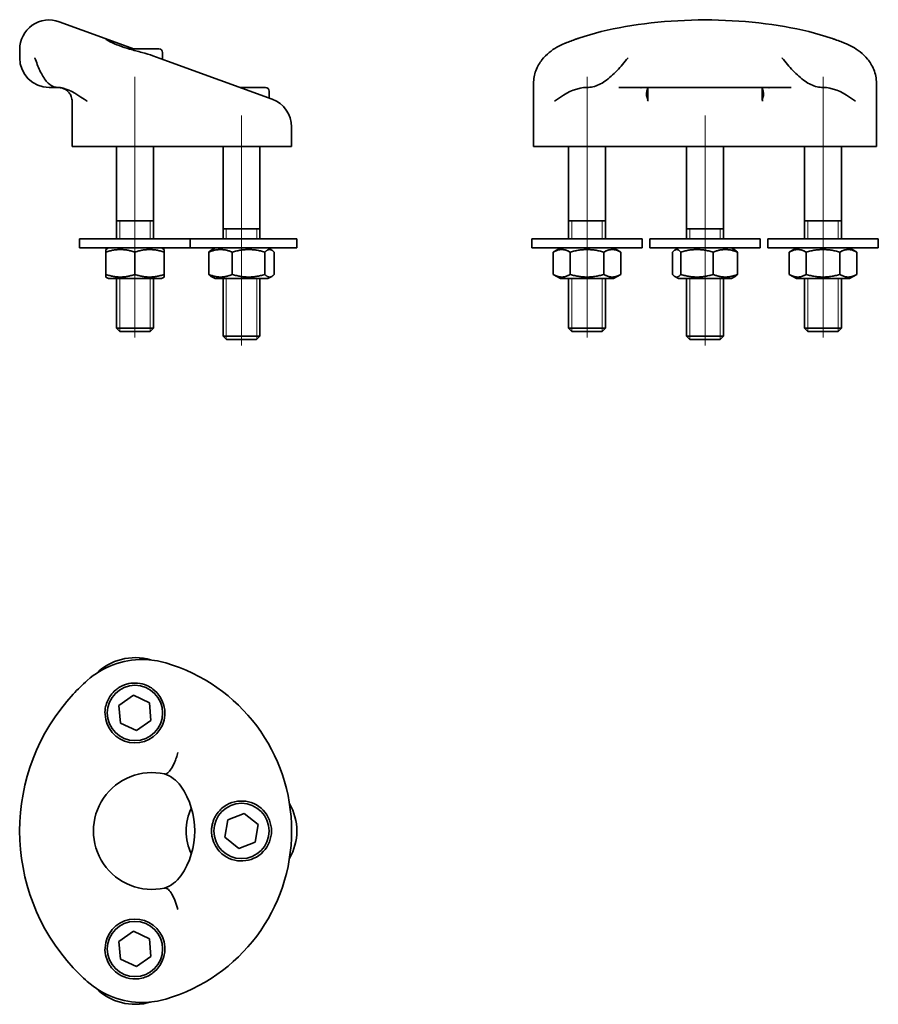
# Model space of a CAD drawing. Units: millimetres. Extents: x 77 to 356, y 189 to 509.
import ezdxf

# ---------------------------------------------------------------- set-up
doc = ezdxf.new("R2010")
doc.units = ezdxf.units.MM
doc.header["$LTSCALE"] = 2
for name, color, linetype, lineweight in [("Linea d'asse", 136, 'Continuous', 18), ('Visibile', 7, 'Continuous', 35), ('Visibile sottile', 7, 'Continuous', 18)]:
    doc.layers.add(name, color=color, linetype=linetype, lineweight=lineweight)

msp = doc.modelspace()

# ---------------------------------------------------------------- linework, layer by layer
at = {"layer": "Linea d'asse", "linetype": 'Continuous'}
for p, q in [((114.42, 490.6), (114.42, 405.77)), ((261.54, 490.6), (261.54, 405.77)), ((338.34, 490.6), (338.34, 405.77)), ((149.1, 477.99), (149.1, 403.17)), ((299.94, 477.99), (299.94, 403.17))]:
    msp.add_line(p, q, dxfattribs=at)
at = {"layer": 'Visibile'}
for p, q in [((89.79, 508.5), (104.68, 503.09)), ((104.68, 503.09), (113.99, 499.7)), ((76.91, 496.7), (76.91, 499.48)), ((112.37, 499.7), (122.22, 499.7)), ((120.28, 497.41), (125.01, 495.68)), ((123.42, 498.5), (123.42, 496.27)), ((125.01, 495.68), (159.1, 483.28)), ((86.51, 487.1), (89.33, 487.1)), ((89.46, 487.1), (89.33, 487.1)), ((148.62, 487.09), (156.9, 487.09)), ((244.15, 488.44), (244.15, 467.9)), ((261.55, 487.1), (261.37, 487.1)), ((261.55, 487.1), (261.75, 487.1)), ((271.86, 487.1), (278.55, 487.1)), ((278.55, 487.1), (321.32, 487.1)), ((321.32, 487.1), (328.02, 487.1)), ((338.12, 487.1), (338.32, 487.1)), ((338.5, 487.1), (338.32, 487.1)), ((355.73, 467.9), (355.73, 488.44)), ((158.1, 485.89), (158.1, 483.64)), ((281.37, 483.14), (281.37, 486.83)), ((318.51, 486.83), (318.51, 483.14)), ((93.95, 467.9), (93.95, 482.6)), ((165.42, 467.9), (165.42, 474.26)), ((93.95, 467.9), (98.91, 467.9)), ((98.91, 467.9), (124.43, 467.9)), ((108.42, 467.9), (108.42, 437.9)), ((120.42, 467.9), (120.42, 437.9)), ((124.43, 467.9), (165.42, 467.9)), ((143.1, 467.9), (143.1, 437.9)), ((155.1, 467.9), (155.1, 437.9)), ((244.15, 467.9), (250.96, 467.9)), ((250.96, 467.9), (276.25, 467.9)), ((255.54, 467.9), (255.54, 437.9)), ((267.54, 467.9), (267.54, 437.9)), ((281.19, 467.9), (276.25, 467.9)), ((285.31, 467.9), (281.19, 467.9)), ((314.56, 467.9), (285.31, 467.9)), ((293.94, 467.9), (293.94, 437.9)), ((305.94, 467.9), (305.94, 437.9)), ((318.69, 467.9), (314.56, 467.9)), ((323.62, 467.9), (318.69, 467.9)), ((323.62, 467.9), (348.91, 467.9)), ((332.34, 467.9), (332.34, 437.9)), ((344.34, 467.9), (344.34, 437.9)), ((348.91, 467.9), (355.73, 467.9)), ((108.42, 443.7), (120.42, 443.7)), ((255.54, 443.7), (267.54, 443.7)), ((332.34, 443.7), (344.34, 443.7)), ((143.1, 441.09), (155.1, 441.09)), ((293.94, 441.09), (305.94, 441.09)), ((96.42, 437.9), (132.42, 437.9)), ((96.42, 437.9), (96.42, 434.9)), ((132.42, 437.9), (167.1, 437.9)), ((132.42, 437.9), (132.42, 434.9)), ((167.1, 437.9), (167.1, 434.9)), ((243.54, 437.9), (279.54, 437.9)), ((243.54, 437.9), (243.54, 434.9)), ((279.54, 437.9), (279.54, 434.9)), ((281.94, 437.9), (317.94, 437.9)), ((281.94, 437.9), (281.94, 434.9)), ((317.94, 437.9), (317.94, 434.9)), ((320.34, 437.9), (356.34, 437.9)), ((320.34, 437.9), (320.34, 434.9)), ((356.34, 437.9), (356.34, 434.9)), ((96.42, 434.9), (132.42, 434.9)), ((105.82, 434.9), (104.92, 434.38)), ((104.92, 433.53), (104.92, 434.38)), ((104.92, 426.27), (104.92, 433.53)), ((114.42, 426.27), (114.42, 433.53)), ((123.02, 434.9), (123.92, 434.38)), ((123.92, 434.38), (123.92, 433.53)), ((123.92, 426.27), (123.92, 433.53)), ((132.42, 434.9), (167.1, 434.9)), ((138.45, 433.53), (138.45, 426.27)), ((140.5, 434.9), (139.21, 434.16)), ((146.08, 433.53), (146.08, 426.27)), ((156.72, 433.53), (156.72, 426.27)), ((157.7, 434.9), (158.98, 434.16)), ((159.74, 433.53), (159.74, 426.27)), ((243.54, 434.9), (279.54, 434.9)), ((252.94, 434.9), (250.57, 433.53)), ((250.57, 426.27), (250.57, 433.53)), ((256.05, 426.27), (256.05, 433.53)), ((267.02, 426.27), (267.02, 433.53)), ((270.14, 434.9), (272.51, 433.53)), ((272.51, 426.27), (272.51, 433.53)), ((281.94, 434.9), (317.94, 434.9)), ((289.39, 433.53), (289.39, 426.27)), ((291.34, 434.9), (290.15, 434.21)), ((292.05, 433.53), (292.05, 426.27)), ((302.59, 433.53), (302.59, 426.27)), ((308.54, 434.9), (309.73, 434.21)), ((310.48, 433.53), (310.48, 426.27)), ((320.34, 434.9), (356.34, 434.9)), ((329.74, 434.9), (327.37, 433.53)), ((327.37, 426.27), (327.37, 433.53)), ((332.85, 426.27), (332.85, 433.53)), ((343.82, 426.27), (343.82, 433.53)), ((346.94, 434.9), (349.31, 433.53)), ((349.31, 426.27), (349.31, 433.53)), ((104.92, 425.42), (104.92, 426.27)), ((123.92, 426.27), (123.92, 425.42)), ((252.94, 424.9), (250.57, 426.27)), ((270.14, 424.9), (272.51, 426.27)), ((329.74, 424.9), (327.37, 426.27)), ((346.94, 424.9), (349.31, 426.27)), ((105.82, 424.9), (104.92, 425.42)), ((105.82, 424.9), (123.02, 424.9)), ((108.42, 424.9), (108.42, 408.77)), ((120.42, 424.9), (120.42, 408.77)), ((123.02, 424.9), (123.92, 425.42)), ((140.5, 424.9), (139.21, 425.64)), ((140.5, 424.9), (157.7, 424.9)), ((143.1, 424.9), (143.1, 406.17)), ((155.1, 424.9), (155.1, 406.17)), ((157.7, 424.9), (158.98, 425.64)), ((252.94, 424.9), (270.14, 424.9)), ((255.54, 424.9), (255.54, 408.77)), ((267.54, 424.9), (267.54, 408.77)), ((291.34, 424.9), (290.15, 425.59)), ((291.34, 424.9), (308.54, 424.9)), ((293.94, 424.9), (293.94, 406.17)), ((305.94, 424.9), (305.94, 406.17)), ((308.54, 424.9), (309.73, 425.59)), ((329.74, 424.9), (346.94, 424.9)), ((332.34, 424.9), (332.34, 408.77)), ((344.34, 424.9), (344.34, 408.77)), ((108.42, 408.77), (120.42, 408.77)), ((109.49, 407.7), (108.42, 408.77)), ((119.34, 407.7), (109.49, 407.7)), ((119.34, 407.7), (120.42, 408.77)), ((255.54, 408.77), (267.54, 408.77)), ((256.61, 407.7), (255.54, 408.77)), ((266.46, 407.7), (256.61, 407.7)), ((266.46, 407.7), (267.54, 408.77)), ((332.34, 408.77), (344.34, 408.77)), ((333.41, 407.7), (332.34, 408.77)), ((343.26, 407.7), (333.41, 407.7)), ((343.26, 407.7), (344.34, 408.77)), ((143.1, 406.17), (155.1, 406.17)), ((144.17, 405.09), (143.1, 406.17)), ((154.02, 405.09), (144.17, 405.09)), ((154.02, 405.09), (155.1, 406.17)), ((293.94, 406.17), (305.94, 406.17)), ((295.01, 405.09), (293.94, 406.17)), ((304.86, 405.09), (295.01, 405.09)), ((304.86, 405.09), (305.94, 406.17)), ((109.2, 286.04), (113.94, 289.33)), ((113.94, 289.33), (119.16, 286.86)), ((109.67, 280.28), (109.2, 286.04)), ((119.16, 286.86), (119.64, 281.11)), ((114.89, 277.82), (109.67, 280.28)), ((119.64, 281.11), (114.89, 277.82)), ((144.62, 248.81), (150.01, 250.87)), ((150.01, 250.87), (154.49, 247.23)), ((143.7, 243.11), (144.62, 248.81)), ((154.49, 247.23), (153.58, 241.53)), ((148.18, 239.47), (143.7, 243.11)), ((153.58, 241.53), (148.18, 239.47)), ((109.2, 209.24), (113.94, 212.53)), ((113.94, 212.53), (119.16, 210.06)), ((109.67, 203.48), (109.2, 209.24)), ((119.16, 210.06), (119.64, 204.31)), ((114.89, 201.02), (109.67, 203.48)), ((119.64, 204.31), (114.89, 201.02))]:
    msp.add_line(p, q, dxfattribs=at)
for centre in [(114.42, 283.57), (149.1, 245.17), (114.42, 206.77)]:
    msp.add_circle(centre, 9, dxfattribs=at)
for centre, radius, start, end in [((86.51, 499.48), 9.6, 70, 180), ((86.51, 496.7), 9.6, 180, 270), ((122.22, 498.5), 1.2, 0, 90), ((156.9, 485.89), 1.2, 0, 90), ((155.82, 474.26), 9.6, 0, 70), ((114.42, 283.57), 18, 73.4931, 134.855), ((116.84, 273.96), 27, 89.5018, 131.6211), ((116.84, 273.96), 27, 73.6871, 89.5018), ((108.42, 245.17), 57, 286.3129, 73.6871), ((142.42, 245.17), 65.52, 131.6211, 137.2094), ((142.42, 245.17), 65.52, 137.2094, 222.7906), ((114.42, 283.57), 9.75, 182.4427, 53.0479), ((119.92, 245.17), 19.01, 77.4712, 282.5288), ((120.7, 253.77), 10.5, 34.9924, 71.6587), ((108.42, 245.17), 25.5, 325.0076, 34.9924), ((149.1, 245.17), 9.75, 229.2618, 130.7382), ((149.1, 245.17), 18, 330.1459, 29.8541), ((149.1, 245.17), 18, 155.1246, 204.8754), ((120.7, 236.57), 10.5, 288.3413, 325.0076), ((114.42, 206.77), 9.75, 306.9521, 177.5573), ((142.42, 245.17), 65.52, 222.7906, 228.3789), ((116.84, 216.38), 27, 228.3789, 270.4982), ((114.42, 206.77), 18, 225.145, 286.5069), ((116.84, 216.38), 27, 270.4982, 286.3129)]:
    msp.add_arc(centre, radius, start, end, dxfattribs=at)
for points, knots in [([(258.89, 503.16), (263.52, 504.73), (268.63, 505.98), (279.49, 507.88), (285.23, 508.52), (296.95, 509.16), (302.92, 509.16), (314.64, 508.52), (320.39, 507.88), (331.25, 505.98), (336.35, 504.73), (340.99, 503.16)], [-0.746837, -0.746837, -0.746837, -0.746837, -0.448102, -0.448102, -0.149367, -0.149367, 0.149367, 0.149367, 0.448102, 0.448102, 0.746837, 0.746837, 0.746837, 0.746837]), ([(106.55, 501.87), (106.37, 501.96), (106.19, 502.05), (105.6, 502.37), (105.26, 502.59), (104.74, 502.98), (104.63, 503.1), (104.68, 503.09)], [0.9996631, 0.9996631, 0.9996631, 0.9996631, 1.0796886, 1.0796886, 1.3007823, 1.3007823, 1.5690259, 1.5690259, 1.5690259, 1.5690259]), ([(254.5, 501.53), (254.78, 501.65), (255.07, 501.76), (255.64, 501.99), (255.93, 502.1), (256.51, 502.32), (256.8, 502.43), (257.39, 502.64), (257.69, 502.75), (258.28, 502.96), (258.59, 503.06), (258.89, 503.16)], [-0.84437047, -0.84437047, -0.84437047, -0.84437047, -0.8248637, -0.8248637, -0.80535693, -0.80535693, -0.78585016, -0.78585016, -0.76634339, -0.76634339, -0.74683662, -0.74683662, -0.74683662, -0.74683662]), ([(340.99, 503.16), (341.29, 503.06), (341.59, 502.96), (342.19, 502.75), (342.49, 502.64), (343.07, 502.43), (343.37, 502.32), (343.95, 502.1), (344.24, 501.99), (344.81, 501.76), (345.09, 501.65), (345.38, 501.53)], [0.74683662, 0.74683662, 0.74683662, 0.74683662, 0.76634339, 0.76634339, 0.78585016, 0.78585016, 0.80535693, 0.80535693, 0.8248637, 0.8248637, 0.84437047, 0.84437047, 0.84437047, 0.84437047]), ([(120.28, 497.41), (119.21, 497.8), (117.99, 498.14), (115.37, 498.85), (114.02, 499.21), (111.47, 499.96), (110.3, 500.35), (108.2, 501.12), (107.28, 501.51), (106.55, 501.87)], [0, 0, 0, 0, 0.347006, 0.347006, 0.695398, 0.695398, 1.019935, 1.019935, 1.34328, 1.34328, 1.34328, 1.34328]), ([(244.15, 488.44), (244.15, 489.88), (244.42, 491.31), (245.38, 493.95), (246.09, 495.12), (247.61, 497.06), (248.42, 497.84), (250.05, 499.16), (250.88, 499.71), (252.55, 500.66), (253.4, 501.07), (254.34, 501.47), (254.42, 501.5), (254.5, 501.53)], [-1.5707963, -1.5707963, -1.5707963, -1.5707963, -1.4388714, -1.4388714, -1.2935862, -1.2935862, -1.1483011, -1.1483011, -1.0030159, -1.0030159, -0.8577307, -0.8577307, -0.8443705, -0.8443705, -0.8443705, -0.8443705]), ([(345.38, 501.53), (346.24, 501.18), (347.09, 500.78), (348.77, 499.85), (349.59, 499.32), (351.24, 498.04), (352.05, 497.29), (353.59, 495.42), (354.31, 494.29), (355.4, 491.59), (355.73, 490.03), (355.73, 488.44)], [0.8443705, 0.8443705, 0.8443705, 0.8443705, 0.9896556, 0.9896556, 1.1349408, 1.1349408, 1.280226, 1.280226, 1.4255112, 1.4255112, 1.5707963, 1.5707963, 1.5707963, 1.5707963]), ([(81.89, 496.7), (81.89, 496.69), (81.89, 496.69), (82.37, 495.32), (82.9, 493.88), (84.1, 491.29), (84.77, 490.1), (86.29, 488.3), (87.1, 487.66), (88.43, 487.18), (88.88, 487.1), (89.33, 487.1)], [-0.001339, -0.001339, -0.001339, -0.001339, 0, 0, 0.368392, 0.368392, 0.73644, 0.73644, 1.063311, 1.063311, 1.21802, 1.21802, 1.21802, 1.21802]), ([(261.55, 487.1), (262.18, 487.1), (262.82, 487.18), (264.81, 487.66), (266.12, 488.3), (268.77, 490.1), (270.07, 491.29), (272.53, 493.88), (273.72, 495.32), (274.87, 496.69), (274.88, 496.69), (274.88, 496.7)], [0.870606, 0.870606, 0.870606, 0.870606, 1.026666, 1.026666, 1.356388, 1.356388, 1.727648, 1.727648, 2.099255, 2.099255, 2.100606, 2.100606, 2.100606, 2.100606]), ([(325, 496.7), (325, 496.69), (325, 496.69), (326.15, 495.32), (327.34, 493.88), (329.8, 491.29), (331.1, 490.1), (333.75, 488.3), (335.06, 487.66), (337.05, 487.18), (337.69, 487.1), (338.32, 487.1)], [-0.001339, -0.001339, -0.001339, -0.001339, 0, 0, 0.368392, 0.368392, 0.73644, 0.73644, 1.063311, 1.063311, 1.21802, 1.21802, 1.21802, 1.21802]), ([(98.91, 482.6), (98.9, 482.6), (98.9, 482.6), (96.08, 484.44), (93.44, 486.27), (90.44, 487.03), (89.93, 487.1), (89.46, 487.1)], [-0.001501, -0.001501, -0.001501, -0.001501, 0, 0, 0.837435, 0.837435, 1.038988, 1.038988, 1.038988, 1.038988]), ([(93.95, 482.6), (93.95, 483.08), (93.87, 483.62), (93.53, 484.57), (93.29, 484.99), (92.73, 485.72), (92.41, 486.01), (91.73, 486.51), (91.39, 486.67), (90.73, 486.93), (90.45, 486.99), (89.99, 487.07), (89.82, 487.09), (89.6, 487.1), (89.53, 487.1), (89.46, 487.1)], [-0.01603233, -0.01603233, -0.01603233, -0.01603233, -0.01416524, -0.01416524, -0.01249758, -0.01249758, -0.01065313, -0.01065313, -0.0082254, -0.0082254, -0.00501894, -0.00501894, -0.00181247, -0.00181247, -0.00007902, -0.00007902, -0.00007902, -0.00007902]), ([(261.37, 487.1), (260.74, 487.1), (260.05, 487.03), (256.26, 486.27), (253.48, 484.44), (250.97, 482.6), (250.97, 482.6), (250.96, 482.6)], [3.211636, 3.211636, 3.211636, 3.211636, 3.413189, 3.413189, 4.250624, 4.250624, 4.252125, 4.252125, 4.252125, 4.252125]), ([(279.06, 487), (279.09, 487.02), (279.13, 487.03), (279.19, 487.05), (279.23, 487.06), (279.3, 487.07), (279.34, 487.08), (279.41, 487.09), (279.44, 487.09), (279.5, 487.1), (279.53, 487.1), (279.55, 487.1)], [2.8929526, 2.8929526, 2.8929526, 2.8929526, 2.9347016, 2.9347016, 2.9764506, 2.9764506, 3.0181996, 3.0181996, 3.0599486, 3.0599486, 3.1016976, 3.1016976, 3.1016976, 3.1016976]), ([(281.37, 483.14), (280.89, 483.99), (280.84, 485.07), (281.13, 486.36), (281.3, 486.77), (281.54, 487.1)], [0.0582772, 0.0582772, 0.0582772, 0.0582772, 0.5453412, 0.5453412, 0.7862574, 0.7862574, 0.7862574, 0.7862574]), ([(318.33, 487.1), (318.58, 486.77), (318.74, 486.36), (319.04, 485.07), (318.99, 483.99), (318.51, 483.14)], [0.1002819, 0.1002819, 0.1002819, 0.1002819, 0.3024271, 0.3024271, 0.7111396, 0.7111396, 0.7111396, 0.7111396]), ([(320.81, 487), (320.78, 487.02), (320.75, 487.03), (320.68, 487.05), (320.64, 487.06), (320.57, 487.07), (320.54, 487.08), (320.47, 487.09), (320.43, 487.09), (320.37, 487.1), (320.35, 487.1), (320.32, 487.1)], [-0.2087451, -0.2087451, -0.2087451, -0.2087451, -0.1669961, -0.1669961, -0.125247, -0.125247, -0.083498, -0.083498, -0.041749, -0.041749, 0, 0, 0, 0]), ([(348.91, 482.6), (348.91, 482.6), (348.91, 482.6), (346.4, 484.44), (343.62, 486.27), (339.83, 487.03), (339.14, 487.1), (338.5, 487.1)], [-0.001501, -0.001501, -0.001501, -0.001501, 0, 0, 0.837435, 0.837435, 1.038988, 1.038988, 1.038988, 1.038988]), ([(281.37, 483.14), (281.31, 482.99), (281.25, 482.83), (281.19, 482.68), (281.19, 482.68), (281.19, 482.67)], [0.61935009, 0.61935009, 0.61935009, 0.61935009, 0.65173479, 0.65173479, 0.65258654, 0.65258654, 0.65258654, 0.65258654]), ([(318.69, 482.67), (318.68, 482.68), (318.68, 482.68), (318.63, 482.83), (318.57, 482.99), (318.51, 483.14)], [-0.00133381, -0.00133381, -0.00133381, -0.00133381, 0, 0, 0.05071487, 0.05071487, 0.05071487, 0.05071487]), ([(106.55, 289.33), (107.01, 289.95), (107.54, 290.52), (108.47, 291.31), (108.84, 291.58), (109.5, 292), (109.78, 292.16), (110.37, 292.45), (110.68, 292.58), (111.46, 292.88), (111.94, 293.02), (113.36, 293.31), (114.3, 293.37), (116.28, 293.2), (117.3, 292.94), (118.98, 292.22), (119.66, 291.83), (120.28, 291.36)], [0.642123, 0.642123, 0.642123, 0.642123, 0.84279, 0.84279, 0.960844, 0.960844, 1.045112, 1.045112, 1.132415, 1.132415, 1.261827, 1.261827, 1.505385, 1.505385, 1.773159, 1.773159, 1.974386, 1.974386, 1.974386, 1.974386]), ([(104.68, 283.16), (104.64, 284), (104.71, 284.84), (105.04, 286.34), (105.26, 287), (105.83, 288.23), (106.16, 288.8), (106.55, 289.33)], [0, 0, 0, 0, 0.2107511, 0.2107511, 0.3884148, 0.3884148, 0.5578907, 0.5578907, 0.5578907, 0.5578907]), ([(124.05, 263.73), (124.35, 263.66), (124.7, 263.77), (125.44, 264.34), (125.83, 264.78), (126.61, 265.96), (126.98, 266.68), (127.53, 267.98), (127.72, 268.5), (128.07, 269.57), (128.23, 270.12), (128.36, 270.68), (128.36, 270.69), (128.36, 270.69)], [-0.9885042, -0.9885042, -0.9885042, -0.9885042, -0.7545526, -0.7545526, -0.5202866, -0.5202866, -0.2856266, -0.2856266, -0.1428778, -0.1428778, 0, 0, 0.0014148, 0.0014148, 0.0014148, 0.0014148]), ([(142.73, 237.78), (142.11, 238.32), (141.54, 238.95), (140.49, 240.48), (140.05, 241.4), (139.6, 242.88), (139.5, 243.39), (139.38, 244.27), (139.36, 244.62), (139.34, 245.32), (139.35, 245.66), (139.42, 246.43), (139.48, 246.85), (139.75, 248.05), (140.01, 248.8), (140.68, 250.14), (141.07, 250.75), (141.89, 251.76), (142.3, 252.18), (142.73, 252.56)], [0, 0, 0, 0, 0.213415, 0.213415, 0.462451, 0.462451, 0.588346, 0.588346, 0.67421, 0.67421, 0.755174, 0.755174, 0.85948, 0.85948, 1.05071, 1.05071, 1.223567, 1.223567, 1.367948, 1.367948, 1.367948, 1.367948]), ([(128.36, 219.65), (128.36, 219.65), (128.36, 219.66), (128.14, 220.6), (127.85, 221.52), (127.19, 223.22), (126.82, 223.98), (126.06, 225.25), (125.67, 225.76), (124.91, 226.45), (124.55, 226.63), (124.17, 226.63), (124.11, 226.62), (124.05, 226.61)], [-0.990358, -0.990358, -0.990358, -0.990358, -0.9889432, -0.9889432, -0.7484491, -0.7484491, -0.5137385, -0.5137385, -0.2793945, -0.2793945, -0.0454108, -0.0454108, 0, 0, 0, 0]), ([(106.55, 201.01), (106.37, 201.26), (106.19, 201.52), (105.6, 202.52), (105.26, 203.32), (104.74, 205.17), (104.63, 206.19), (104.68, 207.19)], [0.9996631, 0.9996631, 0.9996631, 0.9996631, 1.0796886, 1.0796886, 1.3007823, 1.3007823, 1.5690259, 1.5690259, 1.5690259, 1.5690259]), ([(120.28, 198.98), (119.21, 198.18), (117.99, 197.6), (115.37, 196.98), (114.02, 196.94), (111.47, 197.39), (110.3, 197.85), (108.2, 199.16), (107.28, 200.01), (106.55, 201.01)], [0, 0, 0, 0, 0.347006, 0.347006, 0.695398, 0.695398, 1.019935, 1.019935, 1.34328, 1.34328, 1.34328, 1.34328])]:
    msp.add_open_spline(points, degree=3, knots=knots, dxfattribs=at)
for points, weights in [([(114.42, 433.53), (109.67, 435.11), (104.92, 433.53)], [1, 1.15470053838, 1]), ([(123.92, 433.53), (119.17, 435.11), (114.42, 433.53)], [1, 1.15470053838, 1]), ([(146.08, 433.53), (142.26, 435.11), (138.45, 433.53)], [1, 1.15470053838, 1]), ([(138.45, 433.53), (138.85, 433.95), (139.21, 434.16)], [1, 1.03682320092, 1.0561164289]), ([(156.72, 433.53), (151.4, 435.11), (146.08, 433.53)], [1, 1.15470053838, 1]), ([(159.74, 433.53), (158.23, 435.11), (156.72, 433.53)], [1, 1.15470053838, 1]), ([(256.05, 433.53), (253.31, 435.11), (250.57, 433.53)], [1, 1.15470053838, 1]), ([(267.02, 433.53), (261.54, 435.11), (256.05, 433.53)], [1, 1.15470053838, 1]), ([(272.51, 433.53), (269.77, 435.11), (267.02, 433.53)], [1, 1.15470053838, 1]), ([(292.05, 433.53), (290.72, 435.11), (289.39, 433.53)], [1, 1.15470053838, 1]), ([(302.59, 433.53), (297.32, 435.11), (292.05, 433.53)], [1, 1.15470053838, 1]), ([(310.48, 433.53), (306.54, 435.11), (302.59, 433.53)], [1, 1.15470053838, 1]), ([(309.73, 434.21), (310.09, 434), (310.48, 433.53)], [1.06106830515, 1.04186204155, 1]), ([(332.85, 433.53), (330.11, 435.11), (327.37, 433.53)], [1, 1.15470053838, 1]), ([(343.82, 433.53), (338.34, 435.11), (332.85, 433.53)], [1, 1.15470053838, 1]), ([(349.31, 433.53), (346.57, 435.11), (343.82, 433.53)], [1, 1.15470053838, 1]), ([(104.92, 426.27), (109.67, 424.68), (114.42, 426.27)], [1, 1.15470053838, 1]), ([(114.42, 426.27), (119.17, 424.68), (123.92, 426.27)], [1, 1.15470053838, 1]), ([(138.45, 426.27), (142.26, 424.68), (146.08, 426.27)], [1, 1.15470053838, 1]), ([(139.21, 425.64), (138.85, 425.85), (138.45, 426.27)], [1.0561164289, 1.03682320092, 1]), ([(146.08, 426.27), (151.4, 424.68), (156.72, 426.27)], [1, 1.15470053838, 1]), ([(156.72, 426.27), (158.23, 424.68), (159.74, 426.27)], [1, 1.15470053838, 1]), ([(250.57, 426.27), (253.31, 424.68), (256.05, 426.27)], [1, 1.15470053838, 1]), ([(256.05, 426.27), (261.54, 424.68), (267.02, 426.27)], [1, 1.15470053838, 1]), ([(267.02, 426.27), (269.77, 424.68), (272.51, 426.27)], [1, 1.15470053838, 1]), ([(289.39, 426.27), (290.72, 424.68), (292.05, 426.27)], [1, 1.15470053838, 1]), ([(292.05, 426.27), (297.32, 424.68), (302.59, 426.27)], [1, 1.15470053838, 1]), ([(302.59, 426.27), (306.54, 424.68), (310.48, 426.27)], [1, 1.15470053838, 1]), ([(310.48, 426.27), (310.09, 425.79), (309.73, 425.59)], [1, 1.04186204155, 1.06106830515]), ([(327.37, 426.27), (330.11, 424.68), (332.85, 426.27)], [1, 1.15470053838, 1]), ([(332.85, 426.27), (338.34, 424.68), (343.82, 426.27)], [1, 1.15470053838, 1]), ([(343.82, 426.27), (346.57, 424.68), (349.31, 426.27)], [1, 1.15470053838, 1])]:
    msp.add_rational_spline(points, weights, degree=2, dxfattribs=at)
at = {"layer": 'Visibile sottile'}
for p, q in [((109.47, 443.7), (109.47, 437.9)), ((119.37, 437.9), (119.37, 443.7)), ((256.59, 443.7), (256.59, 437.9)), ((266.49, 437.9), (266.49, 443.7)), ((333.39, 443.7), (333.39, 437.9)), ((343.29, 437.9), (343.29, 443.7)), ((144.15, 441.09), (144.15, 437.9)), ((154.05, 437.9), (154.05, 441.09)), ((294.99, 441.09), (294.99, 437.9)), ((304.89, 437.9), (304.89, 441.09)), ((109.47, 424.9), (109.47, 407.72)), ((119.37, 407.72), (119.37, 424.9)), ((144.15, 424.9), (144.15, 405.12)), ((154.05, 405.12), (154.05, 424.9)), ((256.59, 424.9), (256.59, 407.72)), ((266.49, 407.72), (266.49, 424.9)), ((294.99, 424.9), (294.99, 405.12)), ((304.89, 405.12), (304.89, 424.9)), ((333.39, 424.9), (333.39, 407.72)), ((343.29, 407.72), (343.29, 424.9))]:
    msp.add_line(p, q, dxfattribs=at)

doc.saveas('drawing.dxf')
